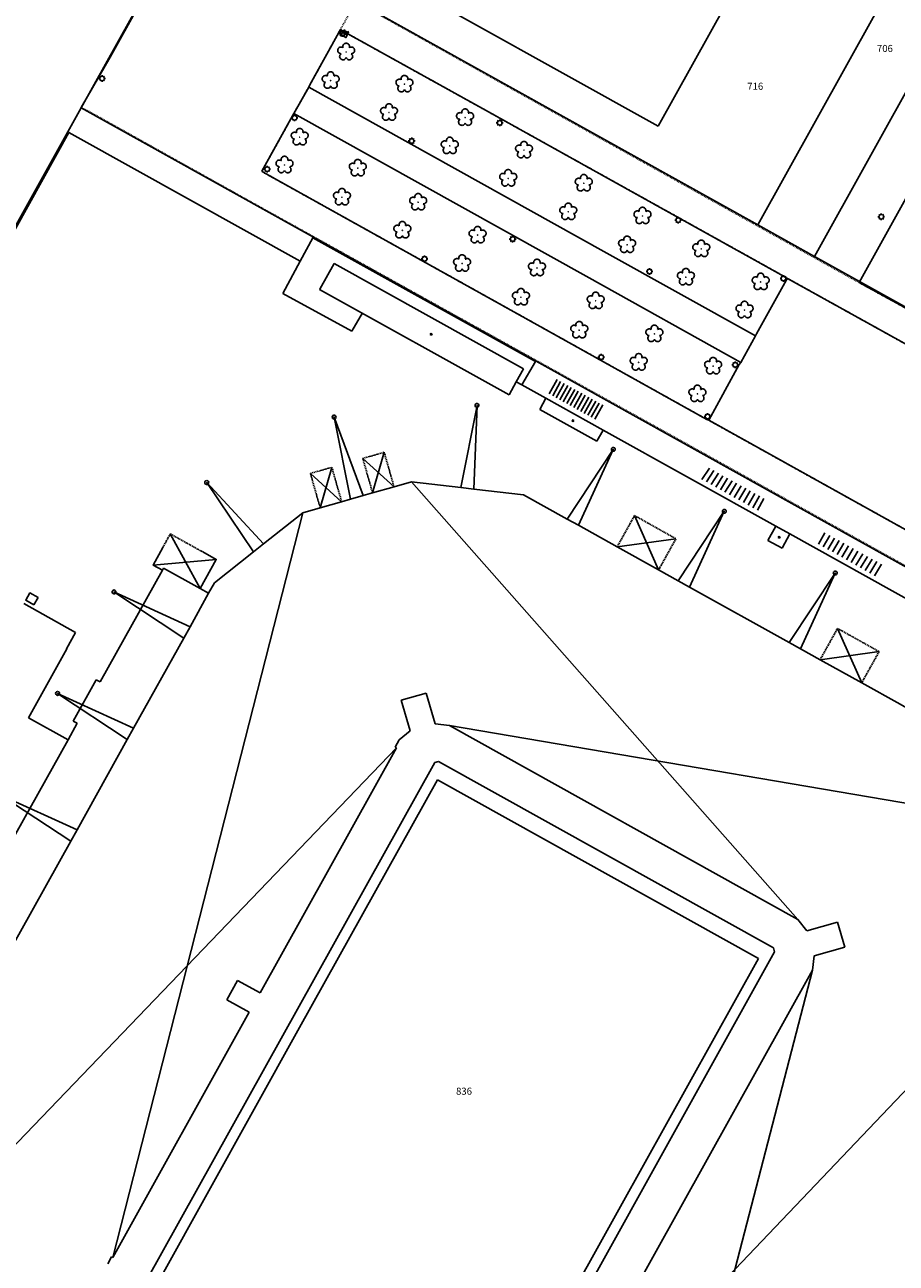
# Model space of a CAD drawing. Units: millimetres. Extents: x -1957 to -112, y 1155 to 2771.
# Drawn here: x -1552 to -1390, y 1607 to 1836 of the extents above; entities that cross this region are included whole.
import ezdxf
from ezdxf.enums import TextEntityAlignment as Align

# ---------------------------------------------------------------- set-up
doc = ezdxf.new("R2010")
doc.units = ezdxf.units.MM
doc.header["$LTSCALE"] = 0.15
doc.linetypes.add('GESTRICHELT_11', pattern=[4, 1, -1, 1, -1])
doc.linetypes.add('GESTRICHELT_31_2', pattern=[4, 1.5, -0.5, 1.5, -0.5])
for name, color, linetype in [('ABSPERRUNG_GELAENDER_519', 174, 'Continuous'), ('BAUM_510', 7, 'Continuous'), ('BEGR_LINIE_N_OEFFENTL_GEBAEUDE', 5, 'Continuous'), ('BEGR_LINIE_NIVEAUGLEICH_501', 14, 'GESTRICHELT_11'), ('BEGR_LINIE_NIVEAUUNGLEICH_501', 14, 'Continuous'), ('BEGRLI_GRUENFLAECHE_510', 22, 'Continuous'), ('FLURSTUECK', 7, 'Continuous'), ('FLURSTUECK_IN_VERKEHRSWEG', 7, 'Continuous'), ('FUSSWEG_501', 14, 'Continuous'), ('LAMPE_BELEUCHTUNG_502', 7, 'Continuous'), ('Layer0', 7, 'Continuous'), ('MARK_FUER_WIRTSCHAFTSGEB', 5, 'Continuous'), ('OFFENE_BEGR_LINIE_GEB_011', 5, 'GESTRICHELT_31_2'), ('SCHALTKASTEN_502', 7, 'Continuous'), ('SPORTFLAECHE_519', 174, 'Continuous'), ('TOPOGR_BED_ZAUN', 6, 'Continuous'), ('TOPOGRAPHISCHE_LINIE_011', 5, 'Continuous'), ('UEBERDACHUNG_OFFENE_HALLE', 5, 'Continuous'), ('WEG_501', 14, 'Continuous'), ('ZAUN_519', 174, 'Continuous')]:
    doc.layers.add(name, color=color, linetype=linetype)
doc.styles.get("Standard").update_dxf_attribs({"font": 'arial.ttf', "width": 0.8, "height": 0.18})

# ---------------------------------------------------------------- blocks, each defined once
blk = doc.blocks.new('LAMPE')
at = {"layer": 'Layer0'}
for points in [[(-6.075, 5.975), (-8.9, 8.8)], [(8.45, -0.05), (8.45, -0.05), (8.35, -1.45), (7.925, -3.05), (7.05, -4.725), (5.65, -6.375), (3.675, -7.7), (1.25, -8.45), (-1.35, -8.45), (-3.775, -7.7), (-5.75, -6.375), (-7.15, -4.725), (-8.025, -3.05), (-8.45, -1.45), (-8.55, -0.05), (-8.45, 1.35), (-8.025, 2.95), (-7.15, 4.625), (-5.75, 6.275), (-3.775, 7.6), (-1.35, 8.35), (1.25, 8.35), (3.675, 7.6), (5.65, 6.275), (7.05, 4.625), (7.925, 2.95), (8.35, 1.35), (8.45, -0.05), (8.45, -0.05)], [(-0.05, 8.45), (-0.05, 12.475)], [(5.975, 5.975), (8.8, 8.8)], [(-8.55, -0.05), (-12.575, -0.05)], [(-6.075, -6.075), (-8.9, -8.9)], [(-0.05, -8.55), (-0.05, -12.575)], [(5.975, -6.075), (8.8, -8.9)], [(8.45, -0.05), (12.475, -0.05)]]:
    blk.add_lwpolyline(points, dxfattribs=at)
blk = doc.blocks.new('MARKER_F_WIRTSCH_INDUSTRIEGEB')
at = {"color": 7, "linetype": 'Continuous'}
for p, q in [((-0.8839, 0.8839), (0.8839, -0.8839)), ((0.8839, 0.8839), (-0.8839, -0.8839))]:
    blk.add_line(p, q, dxfattribs=at)
blk = doc.blocks.new('BAUM')
at = {"layer": 'Layer0'}
for points in [[(-19.1, -6.225), (-19.35, -6.225), (-22.45, -5.775), (-25.325, -4.55), (-27.75, -2.7), (-29.575, -0.45), (-30.725, 1.95), (-31.325, 4.275), (-31.475, 6.425), (-31.275, 8.325), (-30.875, 9.95), (-30.225, 11.525), (-29.275, 13.175), (-27.9, 14.825), (-26.05, 16.375), (-23.7, 17.625), (-20.925, 18.375), (-17.875, 18.45), (-14.8, 17.75), (-12.05, 16.3), (-11.825, 16.15)], [(-11.825, 16.15), (-11.9, 16.425), (-12.425, 19.5), (-12.15, 22.625), (-11.125, 25.5), (-9.55, 27.925), (-7.625, 29.775), (-5.6, 31.05), (-3.6, 31.85), (-1.725, 32.25), (-0.05, 32.35), (1.625, 32.25), (3.5, 31.85), (5.5, 31.05), (7.525, 29.775), (9.45, 27.925), (11.025, 25.5), (12.05, 22.625), (12.325, 19.5), (11.8, 16.425), (11.725, 16.15)], [(0.45, -0.05), (0.45, -0.05), (0.25, -0.45), (-0.35, -0.45), (-0.55, -0.05), (-0.35, 0.35), (0.25, 0.35), (0.45, -0.05), (0.45, -0.05)], [(11.725, 16.15), (11.95, 16.3), (14.7, 17.75), (17.775, 18.45), (20.825, 18.375), (23.6, 17.625), (25.95, 16.375), (27.8, 14.825), (29.175, 13.175), (30.15, 11.525), (30.775, 9.95), (31.175, 8.325), (31.375, 6.425), (31.225, 4.275), (30.65, 1.95), (29.475, -0.45), (27.65, -2.7), (25.225, -4.55), (22.35, -5.775), (19.25, -6.225), (19, -6.225)], [(-0.05, -20.075), (-0.125, -20.325), (-1.525, -23.125), (-3.6, -25.5), (-6.1, -27.225), (-8.8, -28.25), (-11.45, -28.625), (-13.85, -28.45), (-15.925, -27.925), (-17.675, -27.15), (-19.1, -26.275), (-20.375, -25.175), (-21.65, -23.775), (-22.8, -21.95), (-23.7, -19.7), (-24.175, -17.075), (-24.025, -14.2), (-23.15, -11.275), (-21.55, -8.6), (-19.325, -6.4), (-19.1, -6.225)], [(19, -6.225), (19.225, -6.4), (21.45, -8.6), (23.05, -11.275), (23.925, -14.2), (24.075, -17.075), (23.6, -19.7), (22.7, -21.95), (21.55, -23.775), (20.3, -25.175), (19, -26.275), (17.575, -27.15), (15.825, -27.925), (13.75, -28.45), (11.35, -28.625), (8.7, -28.25), (6, -27.225), (3.5, -25.5), (1.425, -23.125), (0.05, -20.325), (-0.05, -20.075)]]:
    blk.add_lwpolyline(points, dxfattribs=at)
blk = doc.blocks.new('KABELKASTEN')
at = {"layer": 'Layer0'}
for points in [[(-5.05, 18.475), (-10.05, 14.975), (-5.05, 11.475)], [(-10.05, 14.975), (9.975, 14.975)], [(-10.05, -5.05), (-10.05, 4.95), (9.975, 4.95), (9.975, -5.05), (-10.05, -5.05)], [(-0.05, 4.95), (-0.05, 14.975)], [(4.95, 18.475), (9.975, 14.975), (4.95, 11.475)]]:
    blk.add_lwpolyline(points, dxfattribs=at)

msp = doc.modelspace()

# ---------------------------------------------------------------- linework, layer by layer
at = {"layer": 'ABSPERRUNG_GELAENDER_519'}
for points in [[(-1454.707, 1767.41), (-1453.246, 1770.051)], [(-1454.059, 1767.049), (-1452.592, 1769.688)], [(-1453.408, 1766.687), (-1451.941, 1769.326)], [(-1452.761, 1766.326), (-1451.292, 1768.965)], [(-1452.114, 1765.966), (-1450.643, 1768.604)], [(-1451.467, 1765.606), (-1449.994, 1768.243)], [(-1450.82, 1765.245), (-1449.345, 1767.882)], [(-1450.173, 1764.885), (-1448.696, 1767.521)], [(-1449.526, 1764.525), (-1448.047, 1767.16)], [(-1448.879, 1764.164), (-1447.398, 1766.799)], [(-1448.232, 1763.804), (-1446.749, 1766.438)], [(-1447.585, 1763.444), (-1446.1, 1766.077)], [(-1446.938, 1763.083), (-1445.451, 1765.716)], [(-1446.291, 1762.723), (-1444.802, 1765.355)], [(-1426.467, 1751.586), (-1425.07, 1753.682)], [(-1425.608, 1751.11), (-1424.227, 1753.213)], [(-1424.751, 1750.635), (-1423.384, 1752.744)], [(-1423.893, 1750.16), (-1422.543, 1752.277)], [(-1423.035, 1749.684), (-1421.702, 1751.809)], [(-1422.177, 1749.209), (-1420.861, 1751.342)], [(-1421.319, 1748.733), (-1420.02, 1750.874)], [(-1420.461, 1748.258), (-1419.179, 1750.406)], [(-1419.603, 1747.783), (-1418.338, 1749.938)], [(-1418.745, 1747.308), (-1417.497, 1749.471)], [(-1417.887, 1746.833), (-1416.656, 1749.003)], [(-1417.029, 1746.358), (-1415.815, 1748.536)], [(-1416.171, 1745.883), (-1414.974, 1748.068)], [(-1404.895, 1739.633), (-1403.667, 1741.714)], [(-1404.027, 1739.141), (-1402.791, 1741.226)], [(-1403.161, 1738.65), (-1401.917, 1740.74)], [(-1402.296, 1738.159), (-1401.045, 1740.254)], [(-1401.431, 1737.668), (-1400.173, 1739.769)], [(-1400.566, 1737.177), (-1399.301, 1739.284)], [(-1399.701, 1736.686), (-1398.429, 1738.799)], [(-1398.836, 1736.195), (-1397.557, 1738.314)], [(-1397.971, 1735.704), (-1396.685, 1737.829)], [(-1397.106, 1735.213), (-1395.813, 1737.344)], [(-1396.241, 1734.722), (-1394.941, 1736.859)], [(-1395.376, 1734.231), (-1394.069, 1736.374)], [(-1394.511, 1733.74), (-1393.197, 1735.889)]]:
    msp.add_lwpolyline(points, dxfattribs=at)
at = {"layer": 'BEGR_LINIE_N_OEFFENTL_GEBAEUDE'}
for points in [[(-1497.174, 1786.765), (-1494.53, 1791.521)], [(-1494.53, 1791.521), (-1459.482, 1772.046)], [(-1497.197, 1786.722), (-1497.174, 1786.765)], [(-1497.197, 1786.722), (-1462.149, 1767.246)], [(-1460.807, 1769.662), (-1459.482, 1772.046)], [(-1462.149, 1767.246), (-1460.807, 1769.662)], [(-1456.471, 1764.544), (-1455.32, 1766.618)], [(-1455.32, 1766.618), (-1444.746, 1760.722)], [(-1471.047, 1750.082), (-1468.074, 1765.272), (-1468.672, 1749.808)], [(-1456.471, 1764.544), (-1445.896, 1758.66)], [(-1489.157, 1748.583), (-1494.521, 1763.104), (-1491.458, 1747.928)], [(-1445.896, 1758.66), (-1444.746, 1760.722)], [(-1451.385, 1744.256), (-1442.845, 1757.141), (-1449.297, 1743.095)], [(-1507.575, 1739.648), (-1518.097, 1751.013), (-1509.437, 1738.172)], [(-1483.436, 1750.211), (-1480.185, 1751.137)], [(-1480.185, 1751.137), (-1471.047, 1750.082), (-1468.672, 1749.808), (-1459.452, 1748.744)], [(-1493.132, 1747.451), (-1491.458, 1747.928), (-1489.157, 1748.583), (-1487.399, 1749.083)], [(-1487.399, 1749.083), (-1483.436, 1750.211)], [(-1459.452, 1748.744), (-1451.385, 1744.256), (-1449.297, 1743.095), (-1442.132, 1739.109)], [(-1500.308, 1745.408), (-1497.095, 1746.323)], [(-1497.095, 1746.323), (-1493.132, 1747.451)], [(-1516.68, 1732.431), (-1509.437, 1738.172), (-1507.575, 1739.648), (-1500.308, 1745.408)], [(-1430.833, 1732.823), (-1422.302, 1745.687), (-1428.748, 1731.663)], [(-1414.234, 1740.313), (-1412.78, 1742.935)], [(-1412.78, 1742.935), (-1410.157, 1741.501)], [(-1411.616, 1738.881), (-1410.157, 1741.501)], [(-1526.313, 1734.784), (-1528.021, 1735.724), (-1526.21, 1739.019)], [(-1442.132, 1739.109), (-1434.46, 1734.841)], [(-1414.234, 1740.313), (-1411.616, 1738.881)], [(-1519.327, 1731.403), (-1516.34, 1736.786), (-1518.835, 1738.163)], [(-1537.827, 1714.121), (-1526.313, 1734.784)], [(-1526.313, 1734.784), (-1526.09, 1735.149)], [(-1526.09, 1735.149), (-1519.327, 1731.403)], [(-1434.46, 1734.841), (-1430.833, 1732.823), (-1428.748, 1731.663), (-1410.305, 1721.403), (-1408.21, 1720.238), (-1404.574, 1718.215)], [(-1517.74, 1730.526), (-1516.68, 1732.431)], [(-1410.305, 1721.403), (-1401.767, 1734.269), (-1408.21, 1720.238)], [(-1578.06, 1622.148), (-1574.638, 1628.297), (-1573.475, 1630.385), (-1564.175, 1647.094), (-1563.013, 1649.182), (-1553.717, 1665.885), (-1552.557, 1667.969), (-1543.271, 1684.654), (-1542.108, 1686.743), (-1532.799, 1703.469), (-1531.637, 1705.557), (-1522.355, 1722.235), (-1521.194, 1724.321), (-1517.74, 1730.526)], [(-1521.194, 1724.321), (-1535.268, 1730.771), (-1522.355, 1722.235)], [(-1519.327, 1731.403), (-1517.74, 1730.526)], [(-1551.957, 1728.61), (-1542.367, 1723.278)], [(-1544.025, 1720.269), (-1542.367, 1723.278)], [(-1551.071, 1707.506), (-1543.985, 1720.245)], [(-1544.025, 1720.269), (-1543.985, 1720.245)], [(-1404.574, 1718.215), (-1396.876, 1713.932)], [(-1542.8, 1706.851), (-1538.541, 1714.512)], [(-1538.541, 1714.512), (-1537.827, 1714.121)], [(-1396.876, 1713.932), (-1389.781, 1709.985), (-1387.688, 1708.821), (-1379.582, 1704.312)], [(-1531.637, 1705.557), (-1545.707, 1711.995), (-1532.799, 1703.469)], [(-1482.08, 1710.721), (-1477.461, 1712.02)], [(-1477.461, 1712.02), (-1475.833, 1706.355)], [(-1482.08, 1710.721), (-1480.471, 1705.058)], [(-1551.071, 1707.506), (-1543.756, 1703.437)], [(-1542.8, 1706.851), (-1542.087, 1706.464)], [(-1543.756, 1703.437), (-1542.087, 1706.464)], [(-1482.508, 1703.381), (-1480.471, 1705.058)], [(-1475.833, 1706.355), (-1473.188, 1706.034)], [(-1473.188, 1706.034), (-1408.667, 1670.148)], [(-1553.499, 1685.939), (-1543.756, 1703.437)], [(-1483.236, 1702.078), (-1482.508, 1703.381)], [(-1508.228, 1656.587), (-1482.977, 1701.937)], [(-1483.236, 1702.078), (-1482.977, 1701.937)], [(-1542.108, 1686.743), (-1556.183, 1693.188), (-1543.271, 1684.654)], [(-1408.667, 1670.148), (-1407.003, 1668.069)], [(-1407.003, 1668.069), (-1401.328, 1669.69)], [(-1401.328, 1669.69), (-1400.01, 1665.079)], [(-1405.983, 1660.8), (-1405.658, 1663.435)], [(-1405.658, 1663.435), (-1400.01, 1665.079)], [(-1514.386, 1655.325), (-1512.414, 1658.906)], [(-1512.414, 1658.906), (-1508.228, 1656.587)], [(-1459.871, 1563.919), (-1405.983, 1660.8)], [(-1514.386, 1655.325), (-1510.224, 1653.004)], [(-1535.449, 1607.648), (-1510.224, 1653.004)], [(-1536.432, 1606.479), (-1535.71, 1607.785)], [(-1535.71, 1607.785), (-1535.449, 1607.648)]]:
    msp.add_lwpolyline(points, dxfattribs=at)
for points in [[(-1467.731, 1765.161, 1.78707), (-1468.328, 1765.016)], [(-1468.328, 1765.016, 0.55818), (-1467.731, 1765.161)], [(-1494.593, 1763.456, 0.4938), (-1494.841, 1762.94)], [(-1494.841, 1762.94, 2.0155), (-1494.593, 1763.456)], [(-1443.188, 1757.251, 2.02875), (-1442.65, 1757.444)], [(-1442.65, 1757.444, 0.49623), (-1443.188, 1757.251)], [(-1518.377, 1751.238, 1.84192), (-1517.777, 1751.177)], [(-1517.777, 1751.177, 0.54284), (-1518.377, 1751.238)], [(-1421.987, 1745.512, 2.0027), (-1422.558, 1745.433)], [(-1422.558, 1745.433, 0.49754), (-1421.987, 1745.512)], [(-1402.082, 1734.444, 0.43724), (-1401.917, 1733.942)], [(-1401.917, 1733.942, 2.28931), (-1402.082, 1734.444)], [(-1535.489, 1731.056, 0.53446), (-1535.443, 1730.456)], [(-1535.443, 1730.456, 1.85727), (-1535.489, 1731.056)], [(-1545.532, 1712.31, 1.06351), (-1545.842, 1711.661)], [(-1545.842, 1711.661, 0.94018), (-1545.532, 1712.31)]]:
    msp.add_lwpolyline(points, format="xyb", dxfattribs=at)
at = {"layer": 'BEGR_LINIE_NIVEAUGLEICH_501'}
for points in [[(-1493.355, 1834.797), (-1490.497, 1839.961)], [(-1493.355, 1834.797), (-1490.497, 1839.961)], [(-1490.497, 1839.961), (-1397.346, 1788.003)], [(-1490.497, 1839.961), (-1397.346, 1788.003)], [(-1499.224, 1824.168), (-1499.011, 1824.568), (-1493.355, 1834.797)], [(-1499.224, 1824.168), (-1499.011, 1824.568), (-1493.355, 1834.797)], [(-1493.355, 1834.797), (-1493.062, 1834.612), (-1466.481, 1819.873), (-1438.476, 1804.302), (-1412.306, 1789.745), (-1410.607, 1788.772)], [(-1493.355, 1834.797), (-1493.062, 1834.612), (-1466.481, 1819.873), (-1438.476, 1804.302), (-1412.306, 1789.745), (-1410.607, 1788.772)], [(-1501.97, 1819.252), (-1499.224, 1824.168)], [(-1501.97, 1819.252), (-1499.224, 1824.168)], [(-1541.345, 1820.361), (-1539.482, 1819.42)], [(-1541.345, 1820.361), (-1539.482, 1819.42)], [(-1539.482, 1819.42), (-1510.737, 1803.367), (-1467.82, 1779.521), (-1425.72, 1756.171), (-1334.209, 1705.187)], [(-1539.482, 1819.42), (-1510.737, 1803.367), (-1467.82, 1779.521), (-1425.72, 1756.171), (-1334.209, 1705.187)], [(-1507.884, 1808.594), (-1502.229, 1818.815), (-1501.97, 1819.252)], [(-1507.884, 1808.594), (-1502.229, 1818.815), (-1501.97, 1819.252)], [(-1507.884, 1808.594), (-1507.637, 1808.4), (-1481.184, 1793.688), (-1453.183, 1778.097), (-1425.518, 1762.666), (-1425.165, 1762.514)], [(-1507.884, 1808.594), (-1507.637, 1808.4), (-1481.184, 1793.688), (-1453.183, 1778.097), (-1425.518, 1762.666), (-1425.165, 1762.514)], [(-1410.607, 1788.772), (-1371.458, 1767.023)], [(-1410.607, 1788.772), (-1371.458, 1767.023)], [(-1397.346, 1788.003), (-1379.009, 1777.968)], [(-1397.346, 1788.003), (-1379.009, 1777.968)], [(-1425.165, 1762.514), (-1386.046, 1740.785)], [(-1425.165, 1762.514), (-1386.046, 1740.785)]]:
    msp.add_lwpolyline(points, dxfattribs=at)
at = {"layer": 'BEGR_LINIE_NIVEAUUNGLEICH_501'}
msp.add_lwpolyline([(-1541.345, 1820.361), (-1535.986, 1829.669), (-1525.904, 1847.819), (-1523.811, 1851.649), (-1515.039, 1846.834)], dxfattribs=at)
msp.add_lwpolyline([(-1541.345, 1820.361), (-1535.986, 1829.669), (-1525.904, 1847.819), (-1523.811, 1851.649), (-1515.039, 1846.834)], dxfattribs=at)
at = {"layer": 'BEGRLI_GRUENFLAECHE_510'}
for points in [[(-1499.224, 1824.168), (-1499.011, 1824.568), (-1493.355, 1834.797)], [(-1493.355, 1834.797), (-1493.062, 1834.612), (-1466.481, 1819.873), (-1438.476, 1804.302), (-1412.306, 1789.745), (-1410.607, 1788.772)], [(-1499.224, 1824.168), (-1444.6, 1793.745), (-1416.513, 1778.143)], [(-1507.884, 1808.594), (-1502.229, 1818.815), (-1501.97, 1819.252)], [(-1501.97, 1819.252), (-1447.311, 1788.846), (-1419.26, 1773.229)], [(-1507.884, 1808.594), (-1507.637, 1808.4), (-1481.184, 1793.688), (-1453.183, 1778.097), (-1425.518, 1762.666), (-1425.165, 1762.514)], [(-1416.513, 1778.143), (-1416.313, 1778.538), (-1410.762, 1788.495), (-1410.607, 1788.772)], [(-1425.165, 1762.514), (-1419.523, 1772.827), (-1419.26, 1773.229)], [(-1529.414, 1603.093), (-1475.904, 1699.203)], [(-1475.904, 1699.203), (-1475.203, 1699.396)], [(-1475.203, 1699.396), (-1413.222, 1664.927)], [(-1466.457, 1568.07), (-1413.028, 1664.211)], [(-1413.222, 1664.927), (-1413.028, 1664.211)]]:
    msp.add_lwpolyline(points, dxfattribs=at)
at = {"layer": 'FLURSTUECK'}
for points in [[(-1434.517, 1816.948), (-1402.776, 1874.02)], [(-1416.071, 1798.679), (-1377.948, 1867.225)], [(-1405.584, 1792.846), (-1366.031, 1863.964)], [(-1541.351, 1820.298), (-1520.936, 1857.002)], [(-1541.351, 1820.298), (-1520.936, 1857.002)], [(-1486.945, 1846.109), (-1434.517, 1816.948)], [(-1490.349, 1839.99), (-1416.071, 1798.679)], [(-1490.349, 1839.99), (-1416.071, 1798.679)], [(-1658.25, 1610.121), (-1541.351, 1820.298)], [(-1541.351, 1820.298), (-1305.391, 1689.063)], [(-1541.351, 1820.298), (-1305.391, 1689.063)], [(-1416.071, 1798.679), (-1405.584, 1792.846)], [(-1416.071, 1798.679), (-1405.584, 1792.846)]]:
    msp.add_lwpolyline(points, dxfattribs=at)
at = {"layer": 'FLURSTUECK_IN_VERKEHRSWEG'}
msp.add_lwpolyline([(-1405.584, 1792.846), (-1370.627, 1773.404)], dxfattribs=at)
msp.add_lwpolyline([(-1405.584, 1792.846), (-1370.627, 1773.404)], dxfattribs=at)
at = {"layer": 'FUSSWEG_501'}
for points in [[(-1397.346, 1788.003), (-1356.468, 1861.575)], [(-1416.513, 1778.143), (-1416.313, 1778.538), (-1410.762, 1788.495), (-1410.607, 1788.772)], [(-1410.607, 1788.772), (-1371.458, 1767.023)], [(-1397.346, 1788.003), (-1379.009, 1777.968)], [(-1419.26, 1773.229), (-1416.513, 1778.143)], [(-1425.165, 1762.514), (-1419.523, 1772.827), (-1419.26, 1773.229)], [(-1425.165, 1762.514), (-1386.046, 1740.785)]]:
    msp.add_lwpolyline(points, dxfattribs=at)
at = {"layer": 'OFFENE_BEGR_LINIE_GEB_011'}
for points in [[(-1487.399, 1749.083), (-1489.215, 1755.467), (-1485.249, 1756.596), (-1483.436, 1750.211)], [(-1497.095, 1746.323), (-1498.912, 1752.701), (-1494.938, 1753.815), (-1493.132, 1747.451)], [(-1442.132, 1739.109), (-1438.915, 1744.899), (-1431.255, 1740.607), (-1434.46, 1734.841)], [(-1526.21, 1739.019), (-1524.841, 1741.51), (-1518.835, 1738.163)], [(-1404.574, 1718.215), (-1401.341, 1724.021), (-1393.65, 1719.727), (-1396.876, 1713.932)]]:
    msp.add_lwpolyline(points, dxfattribs=at)
at = {"layer": 'SPORTFLAECHE_519'}
for points in [[(-1500.912, 1650.178), (-1475.383, 1696.024)], [(-1475.383, 1696.024), (-1415.981, 1662.985)], [(-1441.524, 1617.095), (-1415.981, 1662.985)], [(-1526.431, 1604.329), (-1500.912, 1650.178)], [(-1467.012, 1571.26), (-1441.524, 1617.095)]]:
    msp.add_lwpolyline(points, dxfattribs=at)
at = {"layer": 'TOPOGR_BED_ZAUN'}
for points in [[(-1606.325, 1702.816), (-1543.627, 1815.778)], [(-1543.627, 1815.778), (-1541.936, 1814.836)], [(-1541.936, 1814.836), (-1500.811, 1791.936)], [(-1500.811, 1791.936), (-1498.434, 1796.247)], [(-1498.434, 1796.247), (-1457.274, 1773.377)], [(-1459.76, 1769.067), (-1457.274, 1773.377)], [(-1459.76, 1769.067), (-1455.32, 1766.618)], [(-1444.746, 1760.722), (-1412.78, 1742.935)], [(-1410.157, 1741.501), (-1347.392, 1706.581)]]:
    msp.add_lwpolyline(points, dxfattribs=at)
at = {"layer": 'TOPOGRAPHISCHE_LINIE_011'}
for points in [[(-1550.099, 1728.362), (-1551.602, 1729.217), (-1550.833, 1730.593), (-1549.321, 1729.744)], [(-1549.321, 1729.744), (-1550.099, 1728.362)]]:
    msp.add_lwpolyline(points, dxfattribs=at)
at = {"layer": 'UEBERDACHUNG_OFFENE_HALLE'}
for points in [[(-1489.215, 1755.467), (-1483.436, 1750.211)], [(-1485.249, 1756.596), (-1487.399, 1749.083)], [(-1498.912, 1752.701), (-1493.132, 1747.451)], [(-1494.938, 1753.815), (-1497.095, 1746.323)], [(-1408.667, 1670.148), (-1480.185, 1751.137)], [(-1500.308, 1745.408), (-1535.449, 1607.648)], [(-1438.915, 1744.899), (-1434.46, 1734.841)], [(-1524.841, 1741.51), (-1519.327, 1731.403)], [(-1442.132, 1739.109), (-1431.255, 1740.607)], [(-1528.021, 1735.724), (-1516.34, 1736.786)], [(-1401.341, 1724.021), (-1396.876, 1713.932)], [(-1404.574, 1718.215), (-1393.65, 1719.727)], [(-1366.601, 1687.958), (-1473.188, 1706.034)], [(-1581.484, 1599.462), (-1482.977, 1701.937)], [(-1459.871, 1563.919), (-1360.874, 1667.839)], [(-1405.983, 1660.8), (-1442.013, 1521.896)]]:
    msp.add_lwpolyline(points, dxfattribs=at)
at = {"layer": 'WEG_501'}
for points in [[(-1501.97, 1819.252), (-1499.224, 1824.168)], [(-1499.224, 1824.168), (-1444.6, 1793.745), (-1416.513, 1778.143)], [(-1501.97, 1819.252), (-1447.311, 1788.846), (-1419.26, 1773.229)], [(-1419.26, 1773.229), (-1416.513, 1778.143)]]:
    msp.add_lwpolyline(points, dxfattribs=at)
at = {"layer": 'ZAUN_519'}
for points in [[(-1504.039, 1785.975), (-1500.811, 1791.936)], [(-1504.039, 1785.975), (-1491.254, 1778.999)], [(-1491.254, 1778.999), (-1489.281, 1782.394)], [(-1460.807, 1769.662), (-1459.76, 1769.067)]]:
    msp.add_lwpolyline(points, dxfattribs=at)

# ---------------------------------------------------------------- block references
at = {"layer": 'BAUM_510', "xscale": 0.05, "yscale": 0.05}
for p in [(-1492.288, 1830.644), (-1495.158, 1825.365), (-1481.499, 1824.71), (-1484.356, 1819.457), (-1470.275, 1818.508), (-1500.889, 1814.892), (-1473.115, 1813.28), (-1459.372, 1812.503), (-1503.697, 1809.742), (-1490.136, 1809.166), (-1462.292, 1807.283), (-1448.308, 1806.369), (-1493.067, 1803.799), (-1478.961, 1802.861), (-1451.177, 1801.091), (-1437.442, 1800.321), (-1481.886, 1797.682), (-1467.958, 1796.781), (-1440.289, 1794.989), (-1426.563, 1794.241), (-1470.829, 1791.527), (-1456.971, 1790.698), (-1429.413, 1788.994), (-1415.567, 1788.123), (-1459.941, 1785.292), (-1446.109, 1784.627), (-1418.55, 1782.926), (-1449.149, 1779.186), (-1435.234, 1778.509), (-1438.145, 1773.236), (-1424.369, 1772.539), (-1427.273, 1767.414)]:
    msp.add_blockref('BAUM', p, dxfattribs=at)
at = {"layer": 'LAMPE_BELEUCHTUNG_502', "xscale": 0.05, "yscale": 0.05}
for p in [(-1493.003, 1834.079), (-1537.468, 1825.745), (-1501.834, 1818.459), (-1463.871, 1817.541), (-1480.164, 1814.191), (-1506.905, 1808.993), (-1393.245, 1800.18), (-1430.819, 1799.563), (-1461.472, 1796.052), (-1477.774, 1792.382), (-1436.156, 1790.067), (-1411.357, 1788.764), (-1445.071, 1774.211), (-1420.275, 1772.779), (-1425.398, 1763.212)]:
    msp.add_blockref('LAMPE', p, dxfattribs=at)
at = {"layer": 'MARK_FUER_WIRTSCHAFTSGEB', "xscale": 0.2, "yscale": 0.2}
for p, rotation in [((-1476.558, 1778.448), 195.9138949999999), ((-1450.332, 1762.435), 15.858739), ((-1412.146, 1740.88), 105.858742)]:
    msp.add_blockref('MARKER_F_WIRTSCH_INDUSTRIEGEB', p, dxfattribs=dict(at, rotation=rotation))
at = {"layer": 'SCHALTKASTEN_502', "xscale": 0.05, "yscale": 0.05, "rotation": 331.897186}
msp.add_blockref('KABELKASTEN', (-1492.659, 1833.784), dxfattribs=at)

# ---------------------------------------------------------------- texts
at = {"layer": 'FLURSTUECK'}
for s, p in [('706', (-1394.051, 1830.253)), ('716', (-1418.051, 1823.253)), ('836', (-1471.951, 1637.353))]:
    msp.add_text(s, height=1.3, dxfattribs=at).set_placement(p, align=Align.BOTTOM_LEFT)

doc.saveas('drawing.dxf')
